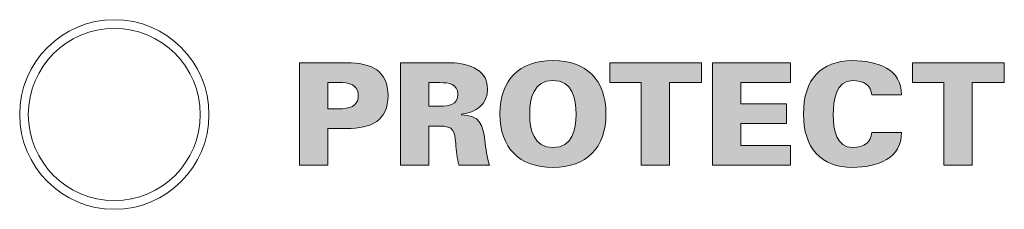
# Model space of a CAD drawing. Units: millimetres. Extents: x 0 to 482, y 0 to 148.
# Drawn here: x 90 to 107, y 132 to 136 of the extents above; entities that cross this region are included whole.
import ezdxf

# ---------------------------------------------------------------- set-up
doc = ezdxf.new("R2010")
doc.units = ezdxf.units.MM
doc.header["$MEASUREMENT"] = 0
doc.layers.add('Hatch', color=7, linetype='Continuous', lineweight=15)
doc.layers.add('Visible', color=7, linetype='Continuous', lineweight=15)

msp = doc.modelspace()

# ---------------------------------------------------------------- hatches: boundary and pattern name
at = {"layer": 'Hatch', "true_color": 0xbbbaba}
h = msp.add_hatch(color=9, dxfattribs=at)
edge = h.paths.add_edge_path()
edge.add_spline(control_points=[(95.225, 133.117), (95.225, 133.117), (94.731, 133.117), (94.731, 133.117)], knot_values=[6, 6, 6, 6, 7, 7, 7, 7], degree=3, periodic=0)
edge.add_spline(control_points=[(94.731, 133.117), (94.731, 133.117), (94.731, 134.901), (94.731, 134.901)], knot_values=[0, 0, 0, 0, 1, 1, 1, 1], degree=3, periodic=0)
edge.add_spline(control_points=[(94.731, 134.901), (94.731, 134.901), (95.551, 134.901), (95.551, 134.901)], knot_values=[1, 1, 1, 1, 2, 2, 2, 2], degree=3, periodic=0)
edge.add_spline(control_points=[(95.551, 134.901), (95.988, 134.901), (96.275, 134.76), (96.275, 134.328), (96.275, 133.896), (95.988, 133.755), (95.551, 133.755)], knot_values=[2, 2, 2, 2, 3, 3, 3, 4, 4, 4, 4], degree=3, periodic=0)
edge.add_spline(control_points=[(95.551, 133.755), (95.551, 133.755), (95.225, 133.755), (95.225, 133.755)], knot_values=[4, 4, 4, 4, 5, 5, 5, 5], degree=3, periodic=0)
edge.add_spline(control_points=[(95.225, 133.755), (95.225, 133.755), (95.225, 133.117), (95.225, 133.117)], knot_values=[5, 5, 5, 5, 6, 6, 6, 6], degree=3, periodic=0)
edge = h.paths.add_edge_path(flags=16)
edge.add_spline(control_points=[(95.225, 134.101), (95.225, 134.101), (95.479, 134.101), (95.479, 134.101)], knot_values=[4, 4, 4, 4, 5, 5, 5, 5], degree=3, periodic=0)
edge.add_spline(control_points=[(95.479, 134.101), (95.674, 134.108), (95.756, 134.197), (95.756, 134.328), (95.756, 134.459), (95.674, 134.548), (95.479, 134.555)], knot_values=[0, 0, 0, 0, 1, 1, 1, 2, 2, 2, 2], degree=3, periodic=0)
edge.add_spline(control_points=[(95.479, 134.555), (95.479, 134.555), (95.225, 134.555), (95.225, 134.555)], knot_values=[2, 2, 2, 2, 3, 3, 3, 3], degree=3, periodic=0)
edge.add_spline(control_points=[(95.225, 134.555), (95.225, 134.555), (95.225, 134.101), (95.225, 134.101)], knot_values=[3, 3, 3, 3, 4, 4, 4, 4], degree=3, periodic=0)
h = msp.add_hatch(color=9, dxfattribs=at)
edge = h.paths.add_edge_path()
edge.add_spline(control_points=[(96.988, 133.799), (96.988, 133.799), (96.988, 133.117), (96.988, 133.117)], knot_values=[12, 12, 12, 12, 13, 13, 13, 13], degree=3, periodic=0)
edge.add_spline(control_points=[(96.988, 133.117), (96.988, 133.117), (96.494, 133.117), (96.494, 133.117)], knot_values=[0, 0, 0, 0, 1, 1, 1, 1], degree=3, periodic=0)
edge.add_spline(control_points=[(96.494, 133.117), (96.494, 133.117), (96.494, 134.901), (96.494, 134.901)], knot_values=[1, 1, 1, 1, 2, 2, 2, 2], degree=3, periodic=0)
edge.add_spline(control_points=[(96.494, 134.901), (96.494, 134.901), (97.319, 134.901), (97.319, 134.901)], knot_values=[2, 2, 2, 2, 3, 3, 3, 3], degree=3, periodic=0)
edge.add_spline(control_points=[(97.319, 134.901), (97.62, 134.901), (98.011, 134.82), (98.011, 134.442), (98.011, 134.175), (97.806, 134.034), (97.556, 134.004)], knot_values=[3, 3, 3, 3, 4, 4, 4, 5, 5, 5, 5], degree=3, periodic=0)
edge.add_spline(control_points=[(97.556, 134.004), (97.556, 134.004), (97.556, 133.994), (97.556, 133.994)], knot_values=[5, 5, 5, 5, 6, 6, 6, 6], degree=3, periodic=0)
edge.add_spline(control_points=[(97.556, 133.994), (97.872, 133.987), (97.932, 133.827), (97.964, 133.55)], knot_values=[6, 6, 6, 6, 7, 7, 7, 7], degree=3, periodic=0)
edge.add_spline(control_points=[(97.964, 133.55), (97.976, 133.402), (98.003, 133.261), (98.045, 133.117)], knot_values=[7, 7, 7, 7, 8, 8, 8, 8], degree=3, periodic=0)
edge.add_spline(control_points=[(98.045, 133.117), (98.045, 133.117), (97.509, 133.117), (97.509, 133.117)], knot_values=[8, 8, 8, 8, 9, 9, 9, 9], degree=3, periodic=0)
edge.add_spline(control_points=[(97.509, 133.117), (97.482, 133.241), (97.467, 133.369), (97.455, 133.495)], knot_values=[9, 9, 9, 9, 10, 10, 10, 10], degree=3, periodic=0)
edge.add_spline(control_points=[(97.455, 133.495), (97.435, 133.71), (97.425, 133.799), (97.173, 133.799)], knot_values=[10, 10, 10, 10, 11, 11, 11, 11], degree=3, periodic=0)
edge.add_spline(control_points=[(97.173, 133.799), (97.173, 133.799), (96.988, 133.799), (96.988, 133.799)], knot_values=[11, 11, 11, 11, 12, 12, 12, 12], degree=3, periodic=0)
edge = h.paths.add_edge_path(flags=16)
edge.add_spline(control_points=[(96.988, 134.145), (96.988, 134.145), (97.18, 134.145), (97.18, 134.145)], knot_values=[4, 4, 4, 4, 5, 5, 5, 5], degree=3, periodic=0)
edge.add_spline(control_points=[(97.18, 134.145), (97.339, 134.145), (97.492, 134.167), (97.492, 134.35), (97.492, 134.533), (97.339, 134.555), (97.18, 134.555)], knot_values=[0, 0, 0, 0, 1, 1, 1, 2, 2, 2, 2], degree=3, periodic=0)
edge.add_spline(control_points=[(97.18, 134.555), (97.18, 134.555), (96.988, 134.555), (96.988, 134.555)], knot_values=[2, 2, 2, 2, 3, 3, 3, 3], degree=3, periodic=0)
edge.add_spline(control_points=[(96.988, 134.555), (96.988, 134.555), (96.988, 134.145), (96.988, 134.145)], knot_values=[3, 3, 3, 3, 4, 4, 4, 4], degree=3, periodic=0)
h = msp.add_hatch(color=9, dxfattribs=at)
edge = h.paths.add_edge_path(flags=16)
edge.add_spline(control_points=[(99.151, 134.592), (98.815, 134.592), (98.746, 134.281), (98.746, 134.002), (98.746, 133.737), (98.815, 133.426), (99.151, 133.426), (99.487, 133.426), (99.556, 133.737), (99.556, 134.002), (99.556, 134.281), (99.487, 134.592), (99.151, 134.592)], knot_values=[0, 0, 0, 0, 1, 1, 1, 2, 2, 2, 3, 3, 3, 4, 4, 4, 4], degree=3, periodic=0)
edge = h.paths.add_edge_path()
edge.add_spline(control_points=[(98.227, 134.009), (98.227, 134.597), (98.561, 134.938), (99.151, 134.938), (99.742, 134.938), (100.075, 134.597), (100.075, 134.009), (100.075, 133.421), (99.742, 133.08), (99.151, 133.08), (98.561, 133.08), (98.227, 133.421), (98.227, 134.009)], knot_values=[0, 0, 0, 0, 1, 1, 1, 2, 2, 2, 3, 3, 3, 4, 4, 4, 4], degree=3, periodic=0)
for points in [[(100.689, 133.117), (100.689, 134.555), (100.143, 134.555), (100.143, 134.901), (101.742, 134.901), (101.742, 134.555), (101.184, 134.555), (101.184, 133.117)], [(103.295, 133.117), (101.936, 133.117), (101.936, 134.901), (103.295, 134.901), (103.295, 134.555), (102.43, 134.555), (102.43, 134.187), (103.226, 134.187), (103.226, 133.841), (102.43, 133.841), (102.43, 133.463), (103.295, 133.463)], [(105.972, 133.117), (105.972, 134.555), (105.425, 134.555), (105.425, 134.901), (107.024, 134.901), (107.024, 134.555), (106.466, 134.555), (106.466, 133.117)]]:
    msp.add_hatch(color=9, dxfattribs=at).paths.add_polyline_path(points)
h = msp.add_hatch(color=9, dxfattribs=at)
edge = h.paths.add_edge_path()
edge.add_spline(control_points=[(105.231, 134.34), (105.231, 134.34), (104.713, 134.34), (104.713, 134.34)], knot_values=[9, 9, 9, 9, 10, 10, 10, 10], degree=3, periodic=0)
edge.add_spline(control_points=[(104.713, 134.34), (104.7, 134.501), (104.579, 134.592), (104.376, 134.592), (104.092, 134.592), (104.04, 134.259), (104.04, 133.992), (104.04, 133.733), (104.097, 133.426), (104.376, 133.426), (104.584, 133.426), (104.703, 133.518), (104.713, 133.688)], knot_values=[0, 0, 0, 0, 1, 1, 1, 2, 2, 2, 3, 3, 3, 4, 4, 4, 4], degree=3, periodic=0)
edge.add_spline(control_points=[(104.713, 133.688), (104.713, 133.688), (105.231, 133.688), (105.231, 133.688)], knot_values=[4, 4, 4, 4, 5, 5, 5, 5], degree=3, periodic=0)
edge.add_spline(control_points=[(105.231, 133.688), (105.239, 133.238), (104.809, 133.08), (104.376, 133.08), (103.821, 133.08), (103.522, 133.414), (103.522, 134.012), (103.522, 134.61), (103.821, 134.933), (104.376, 134.938)], knot_values=[5, 5, 5, 5, 6, 6, 6, 7, 7, 7, 8, 8, 8, 8], degree=3, periodic=0)
edge.add_spline(control_points=[(104.376, 134.938), (104.809, 134.938), (105.239, 134.79), (105.231, 134.34)], knot_values=[8, 8, 8, 8, 9, 9, 9, 9], degree=3, periodic=0)

# ---------------------------------------------------------------- linework, layer by layer
at = {"layer": 'Visible'}
for p, q in [((100.143, 134.555), (100.143, 134.901)), ((100.143, 134.901), (101.742, 134.901)), ((101.742, 134.901), (101.742, 134.555)), ((101.936, 133.117), (101.936, 134.901)), ((101.936, 134.901), (103.295, 134.901)), ((103.295, 134.901), (103.295, 134.555)), ((105.425, 134.555), (105.425, 134.901)), ((105.425, 134.901), (107.024, 134.901)), ((107.024, 134.901), (107.024, 134.555)), ((100.689, 134.555), (100.143, 134.555)), ((100.689, 133.117), (100.689, 134.555)), ((101.742, 134.555), (101.184, 134.555)), ((101.184, 134.555), (101.184, 133.117)), ((103.295, 134.555), (102.43, 134.555)), ((102.43, 134.555), (102.43, 134.187)), ((105.972, 134.555), (105.425, 134.555)), ((105.972, 133.117), (105.972, 134.555)), ((107.024, 134.555), (106.466, 134.555)), ((106.466, 134.555), (106.466, 133.117)), ((102.43, 134.187), (103.226, 134.187)), ((103.226, 134.187), (103.226, 133.841)), ((103.226, 133.841), (102.43, 133.841)), ((102.43, 133.841), (102.43, 133.463)), ((102.43, 133.463), (103.295, 133.463)), ((103.295, 133.463), (103.295, 133.117)), ((101.184, 133.117), (100.689, 133.117)), ((103.295, 133.117), (101.936, 133.117)), ((106.466, 133.117), (105.972, 133.117))]:
    msp.add_line(p, q, dxfattribs=at)
for points, knots in [([(93.151, 134), (93.151, 134.911), (92.412, 135.65), (91.5, 135.65), (90.589, 135.65), (89.85, 134.911), (89.85, 134), (89.85, 133.089), (90.589, 132.35), (91.5, 132.35), (92.412, 132.35), (93.151, 133.089), (93.151, 134)], [0, 0, 0, 0, 1, 1, 1, 2, 2, 2, 3, 3, 3, 4, 4, 4, 4]), ([(90.001, 134), (90.001, 133.172), (90.672, 132.5), (91.501, 132.5), (92.329, 132.5), (93.001, 133.172), (93.001, 134), (93.001, 134.829), (92.329, 135.5), (91.501, 135.5), (90.672, 135.5), (90.001, 134.829), (90.001, 134)], [0, 0, 0, 0, 1, 1, 1, 2, 2, 2, 3, 3, 3, 4, 4, 4, 4]), ([(93.001, 134), (93.001, 133.172), (92.329, 132.5), (91.501, 132.5), (90.672, 132.5), (90.001, 133.172), (90.001, 134), (90.001, 134.829), (90.672, 135.5), (91.501, 135.5), (92.329, 135.5), (93.001, 134.829), (93.001, 134)], [0, 0, 0, 0, 1, 1, 1, 2, 2, 2, 3, 3, 3, 4, 4, 4, 4]), ([(95.551, 134.901), (95.988, 134.901), (96.275, 134.76), (96.275, 134.328), (96.275, 133.896), (95.988, 133.755), (95.551, 133.755)], [2, 2, 2, 2, 3, 3, 3, 4, 4, 4, 4]), ([(97.319, 134.901), (97.62, 134.901), (98.011, 134.82), (98.011, 134.442), (98.011, 134.175), (97.806, 134.034), (97.556, 134.004)], [3, 3, 3, 3, 4, 4, 4, 5, 5, 5, 5]), ([(98.227, 134.009), (98.227, 134.597), (98.561, 134.938), (99.151, 134.938), (99.742, 134.938), (100.075, 134.597), (100.075, 134.009), (100.075, 133.421), (99.742, 133.08), (99.151, 133.08), (98.561, 133.08), (98.227, 133.421), (98.227, 134.009)], [0, 0, 0, 0, 1, 1, 1, 2, 2, 2, 3, 3, 3, 4, 4, 4, 4]), ([(105.231, 133.688), (105.239, 133.238), (104.809, 133.08), (104.376, 133.08), (103.821, 133.08), (103.522, 133.414), (103.522, 134.012), (103.522, 134.61), (103.821, 134.933), (104.376, 134.938)], [5, 5, 5, 5, 6, 6, 6, 7, 7, 7, 8, 8, 8, 8]), ([(95.479, 134.101), (95.674, 134.108), (95.756, 134.197), (95.756, 134.328), (95.756, 134.459), (95.674, 134.548), (95.479, 134.555)], [0, 0, 0, 0, 1, 1, 1, 2, 2, 2, 2]), ([(97.18, 134.145), (97.339, 134.145), (97.492, 134.167), (97.492, 134.35), (97.492, 134.533), (97.339, 134.555), (97.18, 134.555)], [0, 0, 0, 0, 1, 1, 1, 2, 2, 2, 2]), ([(99.151, 134.592), (98.815, 134.592), (98.746, 134.281), (98.746, 134.002), (98.746, 133.737), (98.815, 133.426), (99.151, 133.426), (99.487, 133.426), (99.556, 133.737), (99.556, 134.002), (99.556, 134.281), (99.487, 134.592), (99.151, 134.592)], [0, 0, 0, 0, 1, 1, 1, 2, 2, 2, 3, 3, 3, 4, 4, 4, 4]), ([(104.713, 134.34), (104.7, 134.501), (104.579, 134.592), (104.376, 134.592), (104.092, 134.592), (104.04, 134.259), (104.04, 133.992), (104.04, 133.733), (104.097, 133.426), (104.376, 133.426), (104.584, 133.426), (104.703, 133.518), (104.713, 133.688)], [0, 0, 0, 0, 1, 1, 1, 2, 2, 2, 3, 3, 3, 4, 4, 4, 4])]:
    msp.add_open_spline(points, degree=3, knots=knots, dxfattribs=at)
for points in [[(94.731, 133.117), (94.731, 133.117), (94.731, 134.901), (94.731, 134.901)], [(94.731, 134.901), (94.731, 134.901), (95.551, 134.901), (95.551, 134.901)], [(96.494, 133.117), (96.494, 133.117), (96.494, 134.901), (96.494, 134.901)], [(96.494, 134.901), (96.494, 134.901), (97.319, 134.901), (97.319, 134.901)], [(104.376, 134.938), (104.809, 134.938), (105.239, 134.79), (105.231, 134.34)], [(95.479, 134.555), (95.479, 134.555), (95.225, 134.555), (95.225, 134.555)], [(95.225, 134.555), (95.225, 134.555), (95.225, 134.101), (95.225, 134.101)], [(97.18, 134.555), (97.18, 134.555), (96.988, 134.555), (96.988, 134.555)], [(96.988, 134.555), (96.988, 134.555), (96.988, 134.145), (96.988, 134.145)], [(105.231, 134.34), (105.231, 134.34), (104.713, 134.34), (104.713, 134.34)], [(96.988, 134.145), (96.988, 134.145), (97.18, 134.145), (97.18, 134.145)], [(95.225, 134.101), (95.225, 134.101), (95.479, 134.101), (95.479, 134.101)], [(97.556, 134.004), (97.556, 134.004), (97.556, 133.994), (97.556, 133.994)], [(97.556, 133.994), (97.872, 133.987), (97.932, 133.827), (97.964, 133.55)], [(97.173, 133.799), (97.173, 133.799), (96.988, 133.799), (96.988, 133.799)], [(96.988, 133.799), (96.988, 133.799), (96.988, 133.117), (96.988, 133.117)], [(97.455, 133.495), (97.435, 133.71), (97.425, 133.799), (97.173, 133.799)], [(95.551, 133.755), (95.551, 133.755), (95.225, 133.755), (95.225, 133.755)], [(95.225, 133.755), (95.225, 133.755), (95.225, 133.117), (95.225, 133.117)], [(104.713, 133.688), (104.713, 133.688), (105.231, 133.688), (105.231, 133.688)], [(97.509, 133.117), (97.482, 133.241), (97.467, 133.369), (97.455, 133.495)], [(97.964, 133.55), (97.976, 133.402), (98.003, 133.261), (98.045, 133.117)], [(95.225, 133.117), (95.225, 133.117), (94.731, 133.117), (94.731, 133.117)], [(96.988, 133.117), (96.988, 133.117), (96.494, 133.117), (96.494, 133.117)], [(98.045, 133.117), (98.045, 133.117), (97.509, 133.117), (97.509, 133.117)]]:
    msp.add_open_spline(points, degree=3, dxfattribs=at)

doc.saveas('drawing.dxf')
